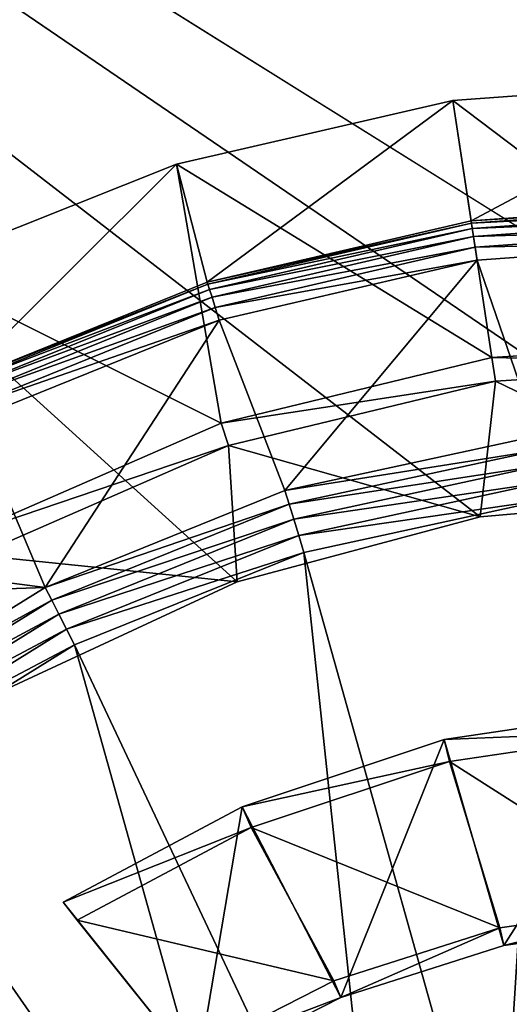
# Model space of a CAD drawing. Extents: x 0 to 86, y 0 to 86.
# Drawn here: x 40.1 to 42.1, y 30.3 to 34.2 of the extents above; entities that cross this region are included whole.
import ezdxf

# ---------------------------------------------------------------- set-up
doc = ezdxf.new("R2010")
doc.units = 0

msp = doc.modelspace()

# ---------------------------------------------------------------- linework, layer by layer
for points in [[(33.418411, 38.862499, 27.885559), (44.011189, 32.23473, 27.885559), (86, 38.862499, 27.885559)], [(33.418411, 38.862499, 27.885559), (40.088409, 31.54303, 27.885559), (41.00835, 31.97201, 27.885559)], [(41.00835, 31.97201, 27.885559), (41.988811, 32.23473, 27.885559), (33.418411, 38.862499, 27.885559)], [(33.418411, 38.862499, 27.885559), (41.988811, 32.23473, 27.885559), (43, 32.323189, 27.885559)], [(33.418411, 38.862499, 27.885559), (43, 32.323189, 27.885559), (44.011189, 32.23473, 27.885559)], [(36.599998, 35.450001, 13.38556), (49.400002, 35.450001, 13.38556), (36.599998, 14.15, 13.38556)], [(36.599998, 14.15, 13.38556), (49.400002, 35.450001, 13.38556), (49.400002, 14.15, 13.38556)], [(41.87849, 33.915668, 28.885559), (41.951962, 33.429821, 40.678631), (43.02005, 33.999969, 28.885559)], [(43.157589, 32.948078, 28.885559), (41.87849, 33.915668, 28.885559), (43.02005, 33.999969, 28.885559)], [(43.02005, 33.999969, 28.885559), (41.951962, 33.429821, 40.678631), (43.042301, 33.508499, 40.678631)], [(40.76305, 33.658642, 28.885559), (40.887119, 33.18256, 40.678631), (41.87849, 33.915668, 28.885559)], [(42.0355, 32.87748, 28.885559), (40.76305, 33.658642, 28.885559), (41.87849, 33.915668, 28.885559)], [(41.87849, 33.915668, 28.885559), (40.887119, 33.18256, 40.678631), (41.951962, 33.429821, 40.678631)], [(42.0355, 32.87748, 28.885559), (41.87849, 33.915668, 28.885559), (43.157589, 32.948078, 28.885559)], [(39.699718, 33.234852, 28.885559), (39.87368, 32.772709, 40.678631), (40.76305, 33.658642, 28.885559)], [(40.942711, 32.61311, 28.885559), (39.699718, 33.234852, 28.885559), (40.76305, 33.658642, 28.885559)], [(40.76305, 33.658642, 28.885559), (39.87368, 32.772709, 40.678631), (40.887119, 33.18256, 40.678631)], [(40.942711, 32.61311, 28.885559), (40.76305, 33.658642, 28.885559), (42.0355, 32.87748, 28.885559)], [(41.951962, 33.429821, 40.678631), (43.042252, 33.499088, 40.756531), (43.042301, 33.508499, 40.678631)], [(41.951962, 33.429821, 40.678631), (41.953369, 33.420521, 40.756531), (43.042252, 33.499088, 40.756531)], [(41.953369, 33.420521, 40.756531), (43.042122, 33.477612, 40.831989), (43.042252, 33.499088, 40.756531)], [(41.953369, 33.420521, 40.756531), (41.956581, 33.399288, 40.831989), (43.042122, 33.477612, 40.831989)], [(41.956581, 33.399288, 40.831989), (43.04192, 33.444599, 40.90316), (43.042122, 33.477612, 40.831989)], [(40.887119, 33.18256, 40.678631), (41.953369, 33.420521, 40.756531), (41.951962, 33.429821, 40.678631)], [(40.887119, 33.18256, 40.678631), (40.889961, 33.173592, 40.756531), (41.953369, 33.420521, 40.756531)], [(40.889961, 33.173592, 40.756531), (41.956581, 33.399288, 40.831989), (41.953369, 33.420521, 40.756531)], [(41.956581, 33.399288, 40.831989), (41.961521, 33.366638, 40.90316), (43.04192, 33.444599, 40.90316)], [(41.961521, 33.366638, 40.90316), (43.041649, 33.400848, 40.9683), (43.04192, 33.444599, 40.90316)], [(40.889961, 33.173592, 40.756531), (40.896431, 33.153111, 40.831989), (41.956581, 33.399288, 40.831989)], [(40.896431, 33.153111, 40.831989), (41.961521, 33.366638, 40.90316), (41.956581, 33.399288, 40.831989)], [(41.961521, 33.366638, 40.90316), (41.96806, 33.323391, 40.9683), (43.041649, 33.400848, 40.9683)], [(41.96806, 33.323391, 40.9683), (43.041328, 33.347462, 41.02578), (43.041649, 33.400848, 40.9683)], [(40.896431, 33.153111, 40.831989), (40.906391, 33.121632, 40.90316), (41.961521, 33.366638, 40.90316)], [(40.906391, 33.121632, 40.90316), (41.96806, 33.323391, 40.9683), (41.961521, 33.366638, 40.90316)], [(41.96806, 33.323391, 40.9683), (41.976051, 33.270592, 41.02578), (43.041328, 33.347462, 41.02578)], [(42.219631, 32.561001, 41.703411), (43.041328, 33.347462, 41.02578), (41.976051, 33.270592, 41.02578)], [(40.906391, 33.121632, 40.90316), (40.919571, 33.079922, 40.9683), (41.96806, 33.323391, 40.9683)], [(40.919571, 33.079922, 40.9683), (41.976051, 33.270592, 41.02578), (41.96806, 33.323391, 40.9683)], [(40.919571, 33.079922, 40.9683), (40.935669, 33.029011, 41.02578), (41.976051, 33.270592, 41.02578)], [(41.200459, 32.340061, 41.703411), (41.976051, 33.270592, 41.02578), (40.935669, 33.029011, 41.02578)], [(42.219631, 32.561001, 41.703411), (41.976051, 33.270592, 41.02578), (41.200459, 32.340061, 41.703411)], [(39.912441, 32.162991, 28.885559), (39.699718, 33.234852, 28.885559), (40.942711, 32.61311, 28.885559)], [(39.87368, 32.772709, 40.678631), (40.889961, 33.173592, 40.756531), (40.887119, 33.18256, 40.678631)], [(39.87368, 32.772709, 40.678631), (39.87788, 32.764301, 40.756531), (40.889961, 33.173592, 40.756531)], [(39.87788, 32.764301, 40.756531), (40.896431, 33.153111, 40.831989), (40.889961, 33.173592, 40.756531)], [(39.87788, 32.764301, 40.756531), (39.887459, 32.745071, 40.831989), (40.896431, 33.153111, 40.831989)], [(39.887459, 32.745071, 40.831989), (40.906391, 33.121632, 40.90316), (40.896431, 33.153111, 40.831989)], [(39.887459, 32.745071, 40.831989), (39.902191, 32.715519, 40.90316), (40.906391, 33.121632, 40.90316)], [(39.902191, 32.715519, 40.90316), (40.919571, 33.079922, 40.9683), (40.906391, 33.121632, 40.90316)], [(39.902191, 32.715519, 40.90316), (39.9217, 32.676369, 40.9683), (40.919571, 33.079922, 40.9683)], [(39.9217, 32.676369, 40.9683), (40.935669, 33.029011, 41.02578), (40.919571, 33.079922, 40.9683)], [(39.9217, 32.676369, 40.9683), (39.945518, 32.628578, 41.02578), (40.935669, 33.029011, 41.02578)], [(40.233688, 31.949051, 41.703411), (40.935669, 33.029011, 41.02578), (39.945518, 32.628578, 41.02578)], [(41.200459, 32.340061, 41.703411), (40.935669, 33.029011, 41.02578), (40.233688, 31.949051, 41.703411)], [(43.157589, 32.948078, 28.885559), (43.155251, 32.852268, 31.18556), (42.0355, 32.87748, 28.885559)], [(42.0355, 32.87748, 28.885559), (42.049831, 32.782719, 31.18556), (40.942711, 32.61311, 28.885559)], [(42.0355, 32.87748, 28.885559), (43.155251, 32.852268, 31.18556), (42.049831, 32.782719, 31.18556)], [(43, 32.323189, 31.18556), (42.049831, 32.782719, 31.18556), (43.155251, 32.852268, 31.18556)], [(40.942711, 32.61311, 28.885559), (42.049831, 32.782719, 31.18556), (40.973282, 32.522282, 31.18556)], [(41.988811, 32.23473, 31.18556), (40.973282, 32.522282, 31.18556), (42.049831, 32.782719, 31.18556)], [(41.988811, 32.23473, 31.18556), (42.049831, 32.782719, 31.18556), (43, 32.323189, 31.18556)], [(40.233688, 31.949051, 41.703411), (39.945518, 32.628578, 41.02578), (39.060719, 32.101028, 41.02578)], [(40.942711, 32.61311, 28.885559), (40.973282, 32.522282, 31.18556), (39.912441, 32.162991, 28.885559)], [(42.226978, 32.50391, 41.749039), (42.219631, 32.561001, 41.703411), (41.200459, 32.340061, 41.703411)], [(39.912441, 32.162991, 28.885559), (40.973282, 32.522282, 31.18556), (39.958309, 32.07885, 31.18556)], [(41.00835, 31.97201, 31.18556), (39.958309, 32.07885, 31.18556), (40.973282, 32.522282, 31.18556)], [(41.00835, 31.97201, 31.18556), (40.973282, 32.522282, 31.18556), (41.988811, 32.23473, 31.18556)], [(42.226978, 32.50391, 41.749039), (41.200459, 32.340061, 41.703411), (41.217411, 32.285061, 41.749039)], [(41.217411, 32.285061, 41.749039), (42.235111, 32.440811, 41.78574), (42.226978, 32.50391, 41.749039)], [(41.217411, 32.285061, 41.749039), (41.236141, 32.224251, 41.78574), (42.235111, 32.440811, 41.78574)], [(41.236141, 32.224251, 41.78574), (42.243832, 32.373058, 41.812721), (42.235111, 32.440811, 41.78574)], [(41.236141, 32.224251, 41.78574), (41.25626, 32.15897, 41.812721), (42.243832, 32.373058, 41.812721)], [(41.25626, 32.15897, 41.812721), (42.25296, 32.302109, 41.829399), (42.243832, 32.373058, 41.812721)], [(41.217411, 32.285061, 41.749039), (41.200459, 32.340061, 41.703411), (40.233688, 31.949051, 41.703411)], [(41.25626, 32.15897, 41.812721), (41.277321, 32.090611, 41.829399), (42.25296, 32.302109, 41.829399)], [(42.064209, 29.28064, 42.171349), (42.25296, 32.302109, 41.829399), (41.277321, 32.090611, 41.829399)], [(43, 32.323189, 31.18556), (43, 32.323189, 27.885559), (41.988811, 32.23473, 27.885559)], [(43, 32.323189, 31.18556), (41.988811, 32.23473, 27.885559), (41.988811, 32.23473, 31.18556)], [(42.561279, 29.4009, 42.171349), (42.25296, 32.302109, 41.829399), (42.064209, 29.28064, 42.171349)], [(41.217411, 32.285061, 41.749039), (40.233688, 31.949051, 41.703411), (40.259739, 31.89773, 41.749039)], [(40.259739, 31.89773, 41.749039), (41.236141, 32.224251, 41.78574), (41.217411, 32.285061, 41.749039)], [(40.259739, 31.89773, 41.749039), (40.28854, 31.841, 41.78574), (41.236141, 32.224251, 41.78574)], [(40.28854, 31.841, 41.78574), (41.25626, 32.15897, 41.812721), (41.236141, 32.224251, 41.78574)], [(41.988811, 32.23473, 31.18556), (41.988811, 32.23473, 27.885559), (41.00835, 31.97201, 27.885559)], [(41.988811, 32.23473, 31.18556), (41.00835, 31.97201, 27.885559), (41.00835, 31.97201, 31.18556)], [(40.28854, 31.841, 41.78574), (40.319469, 31.78009, 41.812721), (41.25626, 32.15897, 41.812721)], [(40.319469, 31.78009, 41.812721), (41.277321, 32.090611, 41.829399), (41.25626, 32.15897, 41.812721)], [(39.04195, 31.906441, 41.16116), (40.233688, 31.949051, 41.703411), (39.060719, 32.101028, 41.02578)], [(40.088409, 31.54303, 31.18556), (39.958309, 32.07885, 31.18556), (41.00835, 31.97201, 31.18556)], [(40.319469, 31.78009, 41.812721), (40.351841, 31.716299, 41.829399), (41.277321, 32.090611, 41.829399)], [(41.595581, 29.075899, 42.171349), (41.277321, 32.090611, 41.829399), (40.351841, 31.716299, 41.829399)], [(42.064209, 29.28064, 42.171349), (41.277321, 32.090611, 41.829399), (41.595581, 29.075899, 42.171349)], [(39.04195, 31.906441, 41.16116), (39.347469, 31.399361, 41.703411), (40.233688, 31.949051, 41.703411)], [(40.259739, 31.89773, 41.749039), (40.233688, 31.949051, 41.703411), (39.347469, 31.399361, 41.703411)], [(41.00835, 31.97201, 31.18556), (41.00835, 31.97201, 27.885559), (40.088409, 31.54303, 27.885559)], [(41.00835, 31.97201, 31.18556), (40.088409, 31.54303, 27.885559), (40.088409, 31.54303, 31.18556)], [(40.259739, 31.89773, 41.749039), (39.347469, 31.399361, 41.703411), (39.381882, 31.35321, 41.749039)], [(39.381882, 31.35321, 41.749039), (40.28854, 31.841, 41.78574), (40.259739, 31.89773, 41.749039)], [(39.381882, 31.35321, 41.749039), (39.419899, 31.30221, 41.78574), (40.28854, 31.841, 41.78574)], [(39.419899, 31.30221, 41.78574), (40.319469, 31.78009, 41.812721), (40.28854, 31.841, 41.78574)], [(39.419899, 31.30221, 41.78574), (39.460732, 31.24744, 41.812721), (40.319469, 31.78009, 41.812721)], [(39.460732, 31.24744, 41.812721), (40.351841, 31.716299, 41.829399), (40.319469, 31.78009, 41.812721)], [(39.460732, 31.24744, 41.812721), (39.50349, 31.19009, 41.829399), (40.351841, 31.716299, 41.829399)], [(41.169609, 28.792891, 42.171349), (40.351841, 31.716299, 41.829399), (39.50349, 31.19009, 41.829399)], [(41.595581, 29.075899, 42.171349), (40.351841, 31.716299, 41.829399), (41.169609, 28.792891, 42.171349)], [(42.700062, 31.36994, 40.08556), (41.843899, 31.33452, 37.885559), (42.69442, 31.46143, 37.885559)], [(42.083778, 30.502649, 37.885559), (42.69442, 31.46143, 37.885559), (41.843899, 31.33452, 37.885559)], [(42.76746, 30.599581, 37.885559), (42.69442, 31.46143, 37.885559), (42.083778, 30.502649, 37.885559)], [(41.865219, 31.245371, 40.08556), (41.843899, 31.33452, 37.885559), (42.700062, 31.36994, 40.08556)], [(42.763321, 30.672461, 40.08556), (41.865219, 31.245371, 40.08556), (42.700062, 31.36994, 40.08556)], [(41.865219, 31.245371, 40.08556), (41.027969, 31.062929, 37.885559), (41.843899, 31.33452, 37.885559)], [(41.42601, 30.292521, 37.885559), (41.843899, 31.33452, 37.885559), (41.027969, 31.062929, 37.885559)], [(42.083778, 30.502649, 37.885559), (41.843899, 31.33452, 37.885559), (41.42601, 30.292521, 37.885559)], [(41.064339, 30.978781, 40.08556), (41.027969, 31.062929, 37.885559), (41.865219, 31.245371, 40.08556)], [(42.06749, 30.573799, 40.08556), (41.064339, 30.978781, 40.08556), (41.865219, 31.245371, 40.08556)], [(42.06749, 30.573799, 40.08556), (41.865219, 31.245371, 40.08556), (42.763321, 30.672461, 40.08556)], [(40.799259, 28.44021, 42.171349), (39.50349, 31.19009, 41.829399), (38.75695, 30.5273, 41.829399)], [(41.169609, 28.792891, 42.171349), (39.50349, 31.19009, 41.829399), (40.799259, 28.44021, 42.171349)], [(41.064339, 30.978781, 40.08556), (40.30529, 30.67705, 37.885559), (41.027969, 31.062929, 37.885559)], [(40.848068, 29.99712, 37.885559), (41.027969, 31.062929, 37.885559), (40.30529, 30.67705, 37.885559)], [(41.42601, 30.292521, 37.885559), (41.027969, 31.062929, 37.885559), (40.848068, 29.99712, 37.885559)], [(40.36277, 30.60503, 40.08556), (40.30529, 30.67705, 37.885559), (41.064339, 30.978781, 40.08556)], [(41.398029, 30.35994, 40.08556), (40.36277, 30.60503, 40.08556), (41.064339, 30.978781, 40.08556)], [(41.398029, 30.35994, 40.08556), (41.064339, 30.978781, 40.08556), (42.06749, 30.573799, 40.08556)], [(40.30529, 30.67705, 37.885559), (40.36277, 30.60503, 40.08556), (40.848068, 29.99712, 37.885559)], [(42.763321, 30.672461, 40.08556), (42.083778, 30.502649, 37.885559), (42.06749, 30.573799, 40.08556)], [(42.763321, 30.672461, 40.08556), (42.76746, 30.599581, 37.885559), (42.083778, 30.502649, 37.885559)], [(40.802189, 30.05459, 40.08556), (40.36277, 30.60503, 40.08556), (41.398029, 30.35994, 40.08556)], [(40.848068, 29.99712, 37.885559), (40.36277, 30.60503, 40.08556), (40.802189, 30.05459, 40.08556)], [(42.06749, 30.573799, 40.08556), (41.42601, 30.292521, 37.885559), (41.398029, 30.35994, 40.08556)], [(42.06749, 30.573799, 40.08556), (42.083778, 30.502649, 37.885559), (41.42601, 30.292521, 37.885559)], [(40.495781, 28.02858, 42.171349), (38.75695, 30.5273, 41.829399), (38.13398, 29.747219, 41.829399)], [(40.799259, 28.44021, 42.171349), (38.75695, 30.5273, 41.829399), (40.495781, 28.02858, 42.171349)], [(41.398029, 30.35994, 40.08556), (41.42601, 30.292521, 37.885559), (40.802189, 30.05459, 40.08556)], [(41.42601, 30.292521, 37.885559), (40.848068, 29.99712, 37.885559), (40.802189, 30.05459, 40.08556)]]:
    msp.add_3dface(points)

doc.saveas('drawing.dxf')
